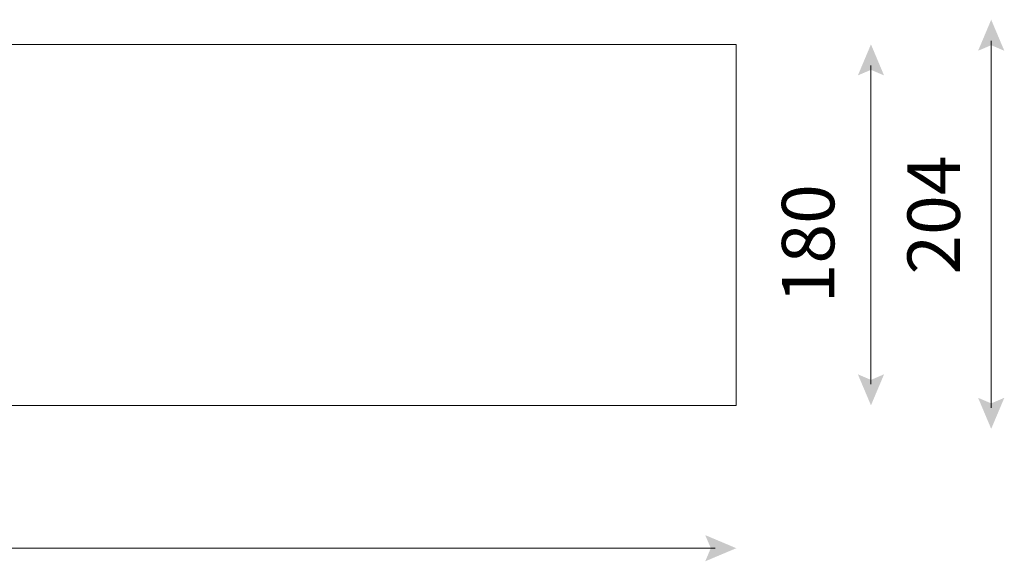
# Model space of a CAD drawing. Units: centimetres. Extents: x 0 to 1027, y 0 to 642.
# Drawn here: x 513 to 1004, y 0 to 270 of the extents above; entities that cross this region are included whole.
import ezdxf

# ---------------------------------------------------------------- set-up
doc = ezdxf.new("R2010")
doc.units = ezdxf.units.CM
doc.layers.add('Layer 01', color=7, linetype='Continuous', true_color=0x000000)
doc.styles.add('Arial Standard', font='txt')

msp = doc.modelspace()

# ---------------------------------------------------------------- hatches: boundary and pattern name
at = {"layer": 'Layer 01', "true_color": 0x040609, "extrusion": (0, 0, -1)}
for points in [[(-1004.37, 254.55), (-997.83, 257.32), (-991.3, 254.55), (-997.83, 270.03)], [(-944.39, 242.26), (-937.86, 245.03), (-931.33, 242.26), (-937.86, 257.74)], [(-855.2, 0), (-857.98, 6.53), (-855.2, 13.06), (-870.69, 6.53)]]:
    msp.add_hatch(color=178, dxfattribs=at).paths.add_polyline_path(points, flags=0)
at = {"layer": 'Layer 01', "true_color": 0x040609}
for points in [[(944.39, 93.23), (937.86, 90.45), (931.33, 93.23), (937.86, 77.74)], [(1004.37, 81.51), (997.83, 78.74), (991.3, 81.51), (997.83, 66.03)]]:
    msp.add_hatch(color=178, dxfattribs=at).paths.add_polyline_path(points, flags=0)

# ---------------------------------------------------------------- linework, layer by layer
at = {"layer": 'Layer 01', "color": 178, "lineweight": 5, "true_color": 0x010103}
msp.add_lwpolyline([(466.64, 77.74), (870.69, 77.74), (870.69, 257.74), (466.64, 257.74)], dxfattribs=at)
at = {"layer": 'Layer 01', "color": 178, "lineweight": 5, "true_color": 0x040609}
for points in [[(997.83, 76.56), (997.83, 259.5)], [(937.86, 88.27), (937.86, 247.21)], [(61.22, 6.54), (860.16, 6.53)]]:
    msp.add_lwpolyline(points, dxfattribs=at)

# ---------------------------------------------------------------- texts
at = {"layer": 'Layer 01', "color": 178, "true_color": 0x010103, "char_height": 26.155, "attachment_point": 7, "rotation": 90, "style": 'Arial Standard'}
for s, insert, width in [('204', (990.38, 142.92), 170.0059), ('180', (927.75, 128.63), 170.2902)]:
    msp.add_mtext(s, dxfattribs=dict(at, insert=insert, width=width))

doc.saveas('drawing.dxf')
